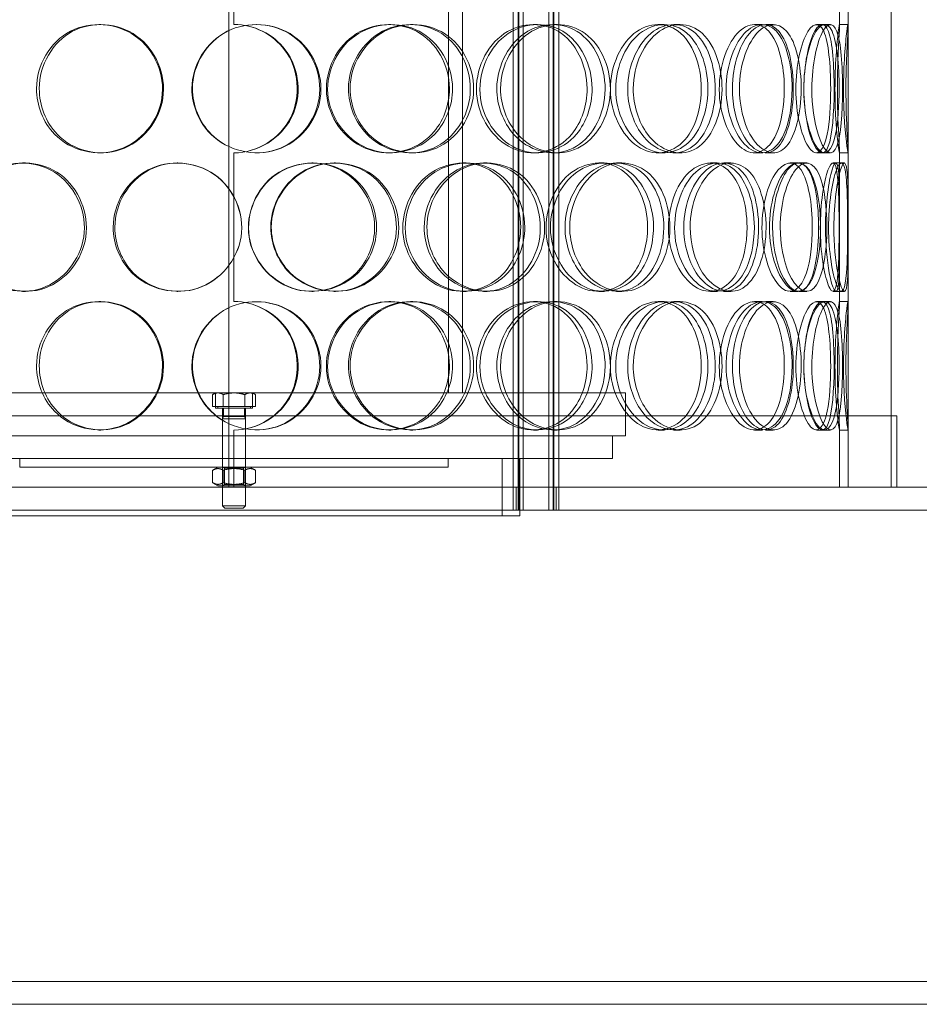
# Model space of a CAD drawing. Units: millimetres. Extents: x 2412 to 13299, y 11306 to 27315.
# Drawn here: x 4626 to 4941, y 21733 to 22078 of the extents above; entities that cross this region are included whole.
import ezdxf

# ---------------------------------------------------------------- set-up
doc = ezdxf.new("R2010")
doc.units = ezdxf.units.MM
doc.layers.add('AM_oprema', color=1, linetype='Continuous', lineweight=0)

msp = doc.modelspace()

# ---------------------------------------------------------------- linework, layer by layer
at = {"layer": 'AM_oprema', "ltscale": 12.66464}
for p, q in [((4698.78, 21914.12), (4698.78, 23014.12)), ((4698.81, 23014.12), (4698.81, 21914.12))]:
    msp.add_line(p, q, dxfattribs=at)
at = {"layer": 'AM_oprema', "ltscale": 13.668601}
for p, q in [((4798.37, 21906.12), (4798.37, 22754.12)), ((4800.17, 21906.12), (4800.17, 22754.12)), ((4800.37, 21906.12), (4800.37, 22754.12)), ((4801.87, 21906.12), (4801.87, 22754.12)), ((4810.87, 21906.12), (4810.87, 22754.12)), ((4812.37, 21906.12), (4812.37, 22754.12)), ((4812.57, 21906.12), (4812.57, 22754.12)), ((4814.37, 21906.12), (4814.37, 22754.12))]:
    msp.add_line(p, q, dxfattribs=at)
at = {"layer": 'AM_oprema', "ltscale": 13.815971}
for p, q in [((4915.66, 21914.12), (4915.66, 22514.12)), ((4930.66, 21914.12), (4930.66, 22514.12))]:
    msp.add_line(p, q, dxfattribs=at)
at = {"layer": 'AM_oprema', "ltscale": 14.248872}
for p, q in [((4775.76, 21947.12), (4775.76, 22389.12)), ((4780.66, 21947.12), (4780.66, 22389.12))]:
    msp.add_line(p, q, dxfattribs=at)
at = {"layer": 'AM_oprema', "ltscale": 3.299778}
for p, q in [((4700.56, 22128.12), (4700.56, 22076.12)), ((4700.56, 22031.12), (4700.56, 21979.12))]:
    msp.add_line(p, q, dxfattribs=at)
at = {"layer": 'AM_oprema', "ltscale": 3.344468}
for p, q in [((4912.66, 22075.77), (4912.66, 22128.47)), ((4915.66, 22075.77), (4915.66, 22128.47)), ((4912.66, 21978.77), (4912.66, 22031.47)), ((4915.66, 21978.77), (4915.66, 22031.47))]:
    msp.add_line(p, q, dxfattribs=at)
at = {"layer": 'AM_oprema', "ltscale": 0.190278}
for p, q in [((4653.3, 22076.12), (4653.96, 22076.12)), ((4754.81, 22076.12), (4755.58, 22076.12)), ((4762.39, 22076.12), (4763.26, 22076.12)), ((4805.46, 22076.12), (4806.94, 22076.12)), ((4812.23, 22076.12), (4813.81, 22076.12)), ((4849.13, 22076.12), (4851.23, 22076.12)), ((4854.65, 22076.12), (4856.83, 22076.12)), ((4882.91, 22076.12), (4885.49, 22076.12)), ((4886.81, 22076.12), (4889.44, 22076.12)), ((4904.55, 22076.12), (4907.44, 22076.12)), ((4912.62, 22076.12), (4915.62, 22076.12)), ((4653.96, 22031.12), (4653.3, 22031.12)), ((4755.58, 22031.12), (4754.81, 22031.12)), ((4763.26, 22031.12), (4762.39, 22031.12)), ((4806.94, 22031.12), (4805.46, 22031.12)), ((4813.81, 22031.12), (4812.23, 22031.12)), ((4851.23, 22031.12), (4849.13, 22031.12)), ((4856.83, 22031.12), (4854.65, 22031.12)), ((4885.49, 22031.12), (4882.91, 22031.12)), ((4889.44, 22031.12), (4886.81, 22031.12)), ((4907.44, 22031.12), (4904.55, 22031.12)), ((4915.62, 22031.12), (4912.62, 22031.12)), ((4626.63, 22027.62), (4627.66, 22027.62)), ((4680.75, 22027.62), (4681.03, 22027.62)), ((4727.91, 22027.62), (4728.3, 22027.62)), ((4735.7, 22027.62), (4736.2, 22027.62)), ((4780.81, 22027.62), (4781.94, 22027.62)), ((4788.04, 22027.62), (4789.28, 22027.62)), ((4828.36, 22027.62), (4830.17, 22027.62)), ((4834.56, 22027.62), (4836.45, 22027.62)), ((4867.41, 22027.62), (4869.77, 22027.62)), ((4872.16, 22027.62), (4874.59, 22027.62)), ((4895.36, 22027.62), (4898.12, 22027.62)), ((4898.34, 22027.62), (4901.14, 22027.62)), ((4910.34, 22027.62), (4913.31, 22027.62)), ((4627.66, 21982.62), (4626.63, 21982.62)), ((4681.03, 21982.62), (4680.75, 21982.62)), ((4728.3, 21982.62), (4727.91, 21982.62)), ((4736.2, 21982.62), (4735.7, 21982.62)), ((4781.94, 21982.62), (4780.81, 21982.62)), ((4789.28, 21982.62), (4788.04, 21982.62)), ((4830.17, 21982.62), (4828.36, 21982.62)), ((4836.45, 21982.62), (4834.56, 21982.62)), ((4869.77, 21982.62), (4867.41, 21982.62)), ((4874.59, 21982.62), (4872.16, 21982.62)), ((4898.12, 21982.62), (4895.36, 21982.62)), ((4901.14, 21982.62), (4898.34, 21982.62)), ((4913.31, 21982.62), (4910.34, 21982.62)), ((4653.3, 21979.12), (4653.96, 21979.12)), ((4754.81, 21979.12), (4755.58, 21979.12)), ((4762.39, 21979.12), (4763.26, 21979.12)), ((4805.46, 21979.12), (4806.94, 21979.12)), ((4812.23, 21979.12), (4813.81, 21979.12)), ((4849.13, 21979.12), (4851.23, 21979.12)), ((4854.65, 21979.12), (4856.83, 21979.12)), ((4882.91, 21979.12), (4885.49, 21979.12)), ((4886.81, 21979.12), (4889.44, 21979.12)), ((4904.55, 21979.12), (4907.44, 21979.12)), ((4912.62, 21979.12), (4915.62, 21979.12)), ((4653.96, 21934.12), (4653.3, 21934.12)), ((4755.58, 21934.12), (4754.81, 21934.12)), ((4763.26, 21934.12), (4762.39, 21934.12)), ((4806.94, 21934.12), (4805.46, 21934.12)), ((4813.81, 21934.12), (4812.23, 21934.12)), ((4851.23, 21934.12), (4849.13, 21934.12)), ((4856.83, 21934.12), (4854.65, 21934.12)), ((4885.49, 21934.12), (4882.91, 21934.12)), ((4889.44, 21934.12), (4886.81, 21934.12)), ((4907.44, 21934.12), (4904.55, 21934.12)), ((4915.62, 21934.12), (4912.62, 21934.12)), ((4625.66, 21921.12), (4625.66, 21924.12)), ((4696.66, 21921.12), (4696.66, 21924.12)), ((4704.66, 21921.12), (4704.66, 21924.12)), ((4775.66, 21921.12), (4775.66, 21924.12))]:
    msp.add_line(p, q, dxfattribs=at)
at = {"layer": 'AM_oprema', "ltscale": 0.13341}
for p, q in [((4907.44, 22076.12), (4909.48, 22076.12)), ((4909.48, 22031.12), (4907.44, 22031.12)), ((4907.44, 21979.12), (4909.48, 21979.12)), ((4909.48, 21934.12), (4907.44, 21934.12))]:
    msp.add_line(p, q, dxfattribs=at)
at = {"layer": 'AM_oprema', "ltscale": 0.065688}
for p, q in [((4913.31, 22027.62), (4914.34, 22027.62)), ((4914.34, 21982.62), (4913.31, 21982.62))]:
    msp.add_line(p, q, dxfattribs=at)
at = {"layer": 'AM_oprema', "ltscale": 13.874861}
for p, q in [((4563.66, 21947.12), (4837.66, 21947.12)), ((4563.66, 21932.12), (4837.66, 21932.12))]:
    msp.add_line(p, q, dxfattribs=at)
at = {"layer": 'AM_oprema', "ltscale": 0.073583}
for p, q in [((4694.16, 21947.12), (4693.15, 21946.54)), ((4707.16, 21947.12), (4708.16, 21946.54))]:
    msp.add_line(p, q, dxfattribs=at)
at = {"layer": 'AM_oprema', "ltscale": 0.261317}
for p, q in [((4693.15, 21942.42), (4693.15, 21946.54)), ((4696.9, 21942.42), (4696.9, 21946.54)), ((4704.41, 21942.42), (4704.41, 21946.54)), ((4708.16, 21942.42), (4708.16, 21946.54))]:
    msp.add_line(p, q, dxfattribs=at)
at = {"layer": 'AM_oprema', "ltscale": 0.336234}
for p, q in [((4694.16, 21941.82), (4694.16, 21947.12)), ((4707.16, 21941.82), (4707.16, 21947.12))]:
    msp.add_line(p, q, dxfattribs=at)
at = {"layer": 'AM_oprema', "ltscale": 0.215876}
for p, q in [((4695.03, 21947.12), (4694.16, 21947.12)), ((4707.16, 21947.12), (4706.29, 21947.12))]:
    msp.add_line(p, q, dxfattribs=at)
at = {"layer": 'AM_oprema', "ltscale": 0.431853}
for p, q in [((4700.66, 21947.12), (4695.03, 21947.12)), ((4706.29, 21947.12), (4700.66, 21947.12))]:
    msp.add_line(p, q, dxfattribs=at)
at = {"layer": 'AM_oprema', "ltscale": 0.951788}
msp.add_line((4837.66, 21932.12), (4837.66, 21947.12), dxfattribs=at)
at = {"layer": 'AM_oprema', "ltscale": 0.476196}
for p, q in [((4696.9, 21942.42), (4693.15, 21942.42)), ((4704.41, 21942.42), (4696.9, 21942.42)), ((4708.16, 21942.42), (4704.41, 21942.42))]:
    msp.add_line(p, q, dxfattribs=at)
at = {"layer": 'AM_oprema', "ltscale": 1.295759}
msp.add_line((4707.16, 21941.82), (4694.16, 21941.82), dxfattribs=at)
at = {"layer": 'AM_oprema', "ltscale": 0.037982}
for p, q in [((4694.96, 21942.42), (4694.96, 21941.82)), ((4706.36, 21942.42), (4706.36, 21941.82))]:
    msp.add_line(p, q, dxfattribs=at)
at = {"layer": 'AM_oprema', "ltscale": 0.615454}
for p, q in [((4696.66, 21932.12), (4696.66, 21941.82)), ((4704.66, 21932.12), (4704.66, 21941.82))]:
    msp.add_line(p, q, dxfattribs=at)
at = {"layer": 'AM_oprema', "ltscale": 0.189204}
for p, q in [((4696.99, 21941.82), (4696.99, 21938.84)), ((4704.32, 21941.82), (4704.32, 21938.84))]:
    msp.add_line(p, q, dxfattribs=at)
at = {"layer": 'AM_oprema', "ltscale": 13.053397}
msp.add_line((4932.66, 21939.12), (4468.66, 21939.12), dxfattribs=at)
at = {"layer": 'AM_oprema', "ltscale": 0.053092}
for p, q in [((4696.99, 21938.84), (4696.66, 21938.07)), ((4704.32, 21938.84), (4704.66, 21938.07))]:
    msp.add_line(p, q, dxfattribs=at)
at = {"layer": 'AM_oprema', "ltscale": 0.797352}
for p, q in [((4696.66, 21938.07), (4704.66, 21938.07)), ((4696.66, 21907.59), (4704.66, 21907.59))]:
    msp.add_line(p, q, dxfattribs=at)
at = {"layer": 'AM_oprema', "ltscale": 1.934332}
for p, q in [((4696.66, 21938.07), (4696.66, 21907.59)), ((4704.66, 21938.07), (4704.66, 21907.59))]:
    msp.add_line(p, q, dxfattribs=at)
at = {"layer": 'AM_oprema', "ltscale": 0.729909}
msp.add_line((4696.99, 21938.84), (4704.32, 21938.84), dxfattribs=at)
at = {"layer": 'AM_oprema', "ltscale": 1.58638}
for p, q in [((4930.66, 21914.12), (4930.66, 21939.12)), ((4932.66, 21914.12), (4932.66, 21939.12))]:
    msp.add_line(p, q, dxfattribs=at)
at = {"layer": 'AM_oprema', "ltscale": 1.269084}
for p, q in [((4700.56, 21934.12), (4700.56, 21914.12)), ((4794.46, 21904.12), (4794.46, 21924.12)), ((4800.66, 21904.12), (4800.66, 21924.12))]:
    msp.add_line(p, q, dxfattribs=at)
at = {"layer": 'AM_oprema', "ltscale": 1.291429}
for p, q in [((4912.66, 21914.12), (4912.66, 21934.47)), ((4915.66, 21914.12), (4915.66, 21934.47))]:
    msp.add_line(p, q, dxfattribs=at)
at = {"layer": 'AM_oprema', "ltscale": 0.507573}
for p, q in [((4696.66, 21924.12), (4696.66, 21932.12)), ((4704.66, 21924.12), (4704.66, 21932.12)), ((4833.16, 21924.12), (4833.16, 21932.12)), ((4799.37, 21914.12), (4799.37, 21906.12)), ((4800.66, 21914.12), (4800.66, 21906.12)), ((4813.37, 21914.12), (4813.37, 21906.12))]:
    msp.add_line(p, q, dxfattribs=at)
at = {"layer": 'AM_oprema', "ltscale": 13.419118}
msp.add_line((4568.16, 21924.12), (4833.16, 21924.12), dxfattribs=at)
at = {"layer": 'AM_oprema', "ltscale": 12.659545}
for p, q in [((4625.66, 21921.12), (4775.66, 21921.12)), ((4600.66, 21904.12), (4800.66, 21904.12))]:
    msp.add_line(p, q, dxfattribs=at)
at = {"layer": 'AM_oprema', "ltscale": 0.135868}
for p, q in [((4695.01, 21921.12), (4693.15, 21920.05)), ((4706.31, 21921.12), (4708.16, 21920.05)), ((4695.01, 21914.62), (4693.15, 21915.69)), ((4706.31, 21914.62), (4708.16, 21915.69))]:
    msp.add_line(p, q, dxfattribs=at)
at = {"layer": 'AM_oprema', "ltscale": 0.276417}
for p, q in [((4693.15, 21920.05), (4693.15, 21915.69)), ((4696.9, 21920.05), (4696.9, 21915.69)), ((4704.41, 21920.05), (4704.41, 21915.69)), ((4708.16, 21920.05), (4708.16, 21915.69))]:
    msp.add_line(p, q, dxfattribs=at)
at = {"layer": 'AM_oprema', "ltscale": 0.049477}
for p, q in [((4697.33, 21920.73), (4696.66, 21921.12)), ((4703.98, 21920.73), (4704.66, 21921.12)), ((4697.33, 21915.01), (4696.66, 21914.62)), ((4703.98, 21915.01), (4704.66, 21914.62))]:
    msp.add_line(p, q, dxfattribs=at)
at = {"layer": 'AM_oprema', "ltscale": 0.662483}
for p, q in [((4697.33, 21920.73), (4703.98, 21920.73)), ((4703.98, 21915.01), (4697.33, 21915.01))]:
    msp.add_line(p, q, dxfattribs=at)
at = {"layer": 'AM_oprema', "ltscale": 0.362807}
for p, q in [((4697.33, 21920.73), (4697.33, 21915.01)), ((4703.98, 21920.73), (4703.98, 21915.01))]:
    msp.add_line(p, q, dxfattribs=at)
at = {"layer": 'AM_oprema', "ltscale": 11.790008}
msp.add_line((4634.95, 21914.12), (4488.66, 21914.12), dxfattribs=at)
at = {"layer": 'AM_oprema', "ltscale": 10.738465}
msp.add_line((4766.37, 21914.12), (4634.95, 21914.12), dxfattribs=at)
at = {"layer": 'AM_oprema', "ltscale": 1.1263}
msp.add_line((4695.01, 21914.62), (4706.31, 21914.62), dxfattribs=at)
at = {"layer": 'AM_oprema', "ltscale": 12.150505}
msp.add_line((5218.66, 21914.12), (4766.37, 21914.12), dxfattribs=at)
at = {"layer": 'AM_oprema', "ltscale": 13.074002}
msp.add_line((4488.66, 21906.12), (5218.66, 21906.12), dxfattribs=at)
at = {"layer": 'AM_oprema', "ltscale": 0.068722}
for p, q in [((4697.42, 21906.82), (4696.66, 21907.59)), ((4703.89, 21906.82), (4704.66, 21907.59))]:
    msp.add_line(p, q, dxfattribs=at)
at = {"layer": 'AM_oprema', "ltscale": 0.644478}
msp.add_line((4703.89, 21906.82), (4697.42, 21906.82), dxfattribs=at)
at = {"layer": 'AM_oprema', "ltscale": 12.49194}
for p, q in [((5218.66, 21741.12), (4443.66, 21741.12)), ((5218.66, 21733.12), (4443.66, 21733.12))]:
    msp.add_line(p, q, dxfattribs=at)
at = {"layer": 'AM_oprema', "ltscale": 0.006246}
for centre, start, end in [((4700.56, 22053.62), 89.7454, 90), ((4700.56, 22053.62), 270, 270.2546), ((4700.56, 21956.62), 89.7454, 90), ((4700.56, 21956.62), 270, 270.2546)]:
    msp.add_arc(centre, 22.5, start, end, dxfattribs=at)
at = {"layer": 'AM_oprema', "ltscale": 11.413189}
for points in [[(4631.5, 22053.62), (4631.5, 22047.73), (4633.81, 22041.87), (4637.82, 22037.7), (4643.48, 22031.83), (4652.54, 22029.65), (4660.33, 22032.28), (4668.06, 22034.9), (4674.13, 22042.12), (4675.37, 22050.26), (4676.61, 22058.48), (4672.84, 22067.26), (4666.07, 22072.04), (4659.47, 22076.7), (4650.37, 22077.36), (4643.35, 22073.68), (4636.2, 22069.95), (4631.5, 22061.88), (4631.5, 22053.62)], [(4685.9, 22053.62), (4685.9, 22047.73), (4688.33, 22041.87), (4692.53, 22037.7), (4698.45, 22031.83), (4707.8, 22029.65), (4715.72, 22032.28), (4723.56, 22034.9), (4729.62, 22042.12), (4730.84, 22050.26), (4732.09, 22058.48), (4728.35, 22067.26), (4721.52, 22072.04), (4714.86, 22076.7), (4705.57, 22077.36), (4698.28, 22073.68), (4690.87, 22069.95), (4685.9, 22061.88), (4685.9, 22053.62)], [(4777.14, 22053.62), (4777.14, 22047.73), (4774.86, 22041.87), (4770.89, 22037.7), (4765.3, 22031.83), (4756.33, 22029.65), (4748.6, 22032.28), (4740.93, 22034.9), (4734.88, 22042.12), (4733.66, 22050.26), (4732.42, 22058.48), (4736.18, 22067.26), (4742.91, 22072.04), (4749.46, 22076.7), (4758.48, 22077.36), (4765.43, 22073.68), (4772.5, 22069.95), (4777.14, 22061.88), (4777.14, 22053.62)], [(4741.28, 22053.62), (4741.28, 22047.73), (4743.68, 22041.87), (4747.78, 22037.7), (4753.56, 22031.83), (4762.59, 22029.65), (4770.1, 22032.28), (4777.54, 22034.9), (4783.17, 22042.12), (4784.31, 22050.26), (4785.47, 22058.48), (4782.01, 22067.26), (4775.59, 22072.04), (4769.32, 22076.7), (4760.44, 22077.36), (4753.38, 22073.68), (4746.19, 22069.95), (4741.28, 22061.88), (4741.28, 22053.62)], [(4826.01, 22053.62), (4826.01, 22047.73), (4824.04, 22041.87), (4820.55, 22037.7), (4815.64, 22031.83), (4807.66, 22029.65), (4800.64, 22032.28), (4793.67, 22034.9), (4788.06, 22042.12), (4786.93, 22050.26), (4785.78, 22058.48), (4789.29, 22067.26), (4795.45, 22072.04), (4801.45, 22076.7), (4809.58, 22077.36), (4815.74, 22073.68), (4822, 22069.95), (4826.01, 22061.88), (4826.01, 22053.62)], [(4793.95, 22053.62), (4793.95, 22047.73), (4796.17, 22041.87), (4799.89, 22037.7), (4805.15, 22031.83), (4813.26, 22029.65), (4819.86, 22032.28), (4826.4, 22034.9), (4831.23, 22042.12), (4832.21, 22050.26), (4833.2, 22058.48), (4830.26, 22067.26), (4824.66, 22072.04), (4819.2, 22076.7), (4811.33, 22077.36), (4804.96, 22073.68), (4798.48, 22069.95), (4793.95, 22061.88), (4793.95, 22053.62)], [(4866.54, 22053.62), (4866.54, 22047.73), (4865, 22041.87), (4862.23, 22037.7), (4858.33, 22031.83), (4851.86, 22029.65), (4846.02, 22032.28), (4840.22, 22034.9), (4835.42, 22042.12), (4834.45, 22050.26), (4833.47, 22058.48), (4836.5, 22067.26), (4841.67, 22072.04), (4846.72, 22076.7), (4853.43, 22077.36), (4858.38, 22073.68), (4863.42, 22069.95), (4866.54, 22061.88), (4866.54, 22053.62)], [(4840.41, 22053.62), (4840.41, 22047.73), (4842.29, 22041.87), (4845.4, 22037.7), (4849.77, 22031.83), (4856.42, 22029.65), (4861.68, 22032.28), (4866.89, 22034.9), (4870.59, 22042.12), (4871.35, 22050.26), (4872.11, 22058.48), (4869.88, 22067.26), (4865.48, 22072.04), (4861.18, 22076.7), (4854.85, 22077.36), (4849.6, 22073.68), (4844.25, 22069.95), (4840.41, 22061.88), (4840.41, 22053.62)], [(4896.02, 22053.62), (4896.02, 22047.73), (4895.02, 22041.87), (4893.15, 22037.7), (4890.51, 22031.83), (4885.99, 22029.65), (4881.71, 22032.28), (4877.47, 22034.9), (4873.8, 22042.12), (4873.06, 22050.26), (4872.32, 22058.48), (4874.66, 22067.26), (4878.51, 22072.04), (4882.27, 22076.7), (4887.1, 22077.36), (4890.52, 22073.68), (4894, 22069.95), (4896.02, 22061.88), (4896.02, 22053.62)], [(4877.57, 22053.62), (4877.57, 22047.73), (4878.98, 22041.87), (4881.26, 22037.7), (4884.47, 22031.83), (4889.21, 22029.65), (4892.77, 22032.28), (4896.3, 22034.9), (4898.64, 22042.12), (4899.12, 22050.26), (4899.6, 22058.48), (4898.23, 22067.26), (4895.32, 22072.04), (4892.48, 22076.7), (4888.11, 22077.36), (4884.32, 22073.68), (4880.46, 22069.95), (4877.57, 22061.88), (4877.57, 22053.62)], [(4912.49, 22053.62), (4912.49, 22047.73), (4912.09, 22041.87), (4911.25, 22037.7), (4910.05, 22031.83), (4907.78, 22029.65), (4905.36, 22032.28), (4902.95, 22034.9), (4900.66, 22042.12), (4900.2, 22050.26), (4899.73, 22058.48), (4901.23, 22067.26), (4903.5, 22072.04), (4905.72, 22076.7), (4908.35, 22077.36), (4910.01, 22073.68), (4911.7, 22069.95), (4912.49, 22061.88), (4912.49, 22053.62)], [(4902.94, 22053.62), (4902.94, 22047.73), (4903.8, 22041.87), (4905.1, 22037.7), (4906.93, 22031.83), (4909.45, 22029.65), (4911.08, 22032.28), (4912.69, 22034.9), (4913.5, 22042.12), (4913.67, 22050.26), (4913.84, 22058.48), (4913.42, 22067.26), (4912.19, 22072.04), (4911, 22076.7), (4908.87, 22077.36), (4906.81, 22073.68), (4904.7, 22069.95), (4902.94, 22061.88), (4902.94, 22053.62)], [(4914.85, 22053.62), (4914.85, 22047.73), (4915.09, 22041.87), (4915.32, 22037.7), (4915.65, 22031.83), (4915.78, 22029.65), (4915.37, 22032.28), (4914.96, 22034.9), (4914.19, 22042.12), (4914.04, 22050.26), (4913.88, 22058.48), (4914.44, 22067.26), (4914.98, 22072.04), (4915.51, 22076.7), (4915.78, 22077.36), (4915.57, 22073.68), (4915.35, 22069.95), (4914.85, 22061.88), (4914.85, 22053.62)], [(4605.81, 22005.12), (4605.81, 21999.23), (4607.99, 21993.37), (4611.82, 21989.2), (4617.21, 21983.33), (4625.89, 21981.15), (4633.42, 21983.78), (4640.89, 21986.4), (4646.83, 21993.62), (4648.03, 22001.76), (4649.24, 22009.98), (4645.55, 22018.76), (4638.98, 22023.54), (4632.57, 22028.2), (4623.8, 22028.86), (4617.09, 22025.18), (4610.26, 22021.45), (4605.81, 22013.38), (4605.81, 22005.12)], [(4658.34, 22005.12), (4658.34, 21999.23), (4660.74, 21993.37), (4664.88, 21989.2), (4670.71, 21983.33), (4680, 21981.15), (4687.92, 21983.78), (4695.77, 21986.4), (4701.89, 21993.62), (4703.13, 22001.76), (4704.38, 22009.98), (4700.59, 22018.76), (4693.74, 22023.54), (4687.05, 22028.2), (4677.78, 22028.86), (4670.56, 22025.18), (4663.22, 22021.45), (4658.34, 22013.38), (4658.34, 22005.12)], [(4750.57, 22005.12), (4750.57, 21999.23), (4748.2, 21993.37), (4744.09, 21989.2), (4738.29, 21983.33), (4729.05, 21981.15), (4721.15, 21983.78), (4713.33, 21986.4), (4707.21, 21993.62), (4705.97, 22001.76), (4704.72, 22009.98), (4708.51, 22018.76), (4715.35, 22023.54), (4722.02, 22028.2), (4731.27, 22028.86), (4738.44, 22025.18), (4745.73, 22021.45), (4750.57, 22013.38), (4750.57, 22005.12)], [(4713.69, 22005.12), (4713.69, 21999.23), (4716.14, 21993.37), (4720.32, 21989.2), (4726.22, 21983.33), (4735.49, 21981.15), (4743.27, 21983.78), (4750.97, 21986.4), (4756.86, 21993.62), (4758.06, 22001.76), (4759.27, 22009.98), (4755.64, 22018.76), (4748.96, 22023.54), (4742.44, 22028.2), (4733.28, 22028.86), (4726.04, 22025.18), (4718.68, 22021.45), (4713.69, 22013.38), (4713.69, 22005.12)], [(4802.43, 22005.12), (4802.43, 21999.23), (4800.28, 21993.37), (4796.52, 21989.2), (4791.23, 21983.33), (4782.68, 21981.15), (4775.24, 21983.78), (4767.87, 21986.4), (4761.99, 21993.62), (4760.8, 22001.76), (4759.59, 22009.98), (4763.26, 22018.76), (4769.75, 22023.54), (4776.09, 22028.2), (4784.74, 22028.86), (4791.34, 22025.18), (4798.06, 22021.45), (4802.43, 22013.38), (4802.43, 22005.12)], [(4768.18, 22005.12), (4768.18, 21999.23), (4770.51, 21993.37), (4774.46, 21989.2), (4780.01, 21983.33), (4788.66, 21981.15), (4795.78, 21983.78), (4802.83, 21986.4), (4808.1, 21993.62), (4809.17, 22001.76), (4810.25, 22009.98), (4807.03, 22018.76), (4800.96, 22023.54), (4795.05, 22028.2), (4786.6, 22028.86), (4779.83, 22025.18), (4772.94, 22021.45), (4768.18, 22013.38), (4768.18, 22005.12)], [(4847.5, 22005.12), (4847.5, 21999.23), (4845.73, 21993.37), (4842.58, 21989.2), (4838.13, 21983.33), (4830.85, 21981.15), (4824.36, 21983.78), (4817.93, 21986.4), (4812.68, 21993.62), (4811.62, 22001.76), (4810.54, 22009.98), (4813.84, 22018.76), (4819.55, 22023.54), (4825.12, 22028.2), (4832.61, 22028.86), (4838.21, 22025.18), (4843.91, 22021.45), (4847.5, 22013.38), (4847.5, 22005.12)], [(4818.17, 22005.12), (4818.17, 21999.23), (4820.23, 21993.37), (4823.67, 21989.2), (4828.53, 21983.33), (4835.97, 21981.15), (4841.95, 21983.78), (4847.88, 21986.4), (4852.18, 21993.62), (4853.05, 22001.76), (4853.94, 22009.98), (4851.33, 22018.76), (4846.29, 22023.54), (4841.37, 22028.2), (4834.21, 22028.86), (4828.35, 22025.18), (4822.38, 22021.45), (4818.17, 22013.38), (4818.17, 22005.12)], [(4882.8, 22005.12), (4882.8, 21999.23), (4881.52, 21993.37), (4879.18, 21989.2), (4875.88, 21983.33), (4870.35, 21981.15), (4865.24, 21983.78), (4860.18, 21986.4), (4855.91, 21993.62), (4855.05, 22001.76), (4854.18, 22009.98), (4856.88, 22018.76), (4861.43, 22023.54), (4865.87, 22028.2), (4871.69, 22028.86), (4875.91, 22025.18), (4880.21, 22021.45), (4882.8, 22013.38), (4882.8, 22005.12)], [(4860.33, 22005.12), (4860.33, 21999.23), (4861.99, 21993.37), (4864.7, 21989.2), (4868.53, 21983.33), (4874.27, 21981.15), (4878.72, 21983.78), (4883.12, 21986.4), (4886.17, 21993.62), (4886.79, 22001.76), (4887.42, 22009.98), (4885.6, 22018.76), (4881.91, 22023.54), (4878.32, 22028.2), (4872.92, 22028.86), (4868.36, 22025.18), (4863.72, 22021.45), (4860.33, 22013.38), (4860.33, 22005.12)], [(4905.97, 22005.12), (4905.97, 21999.23), (4905.27, 21993.37), (4903.9, 21989.2), (4901.97, 21983.33), (4898.54, 21981.15), (4895.16, 21983.78), (4891.81, 21986.4), (4888.8, 21993.62), (4888.2, 22001.76), (4887.58, 22009.98), (4889.52, 22018.76), (4892.61, 22023.54), (4895.62, 22028.2), (4899.39, 22028.86), (4901.95, 22025.18), (4904.55, 22021.45), (4905.97, 22013.38), (4905.97, 22005.12)], [(4891.86, 22005.12), (4891.86, 21999.23), (4893, 21993.37), (4894.8, 21989.2), (4897.35, 21983.33), (4901.01, 21981.15), (4903.62, 21983.78), (4906.22, 21986.4), (4907.8, 21993.62), (4908.13, 22001.76), (4908.46, 22009.98), (4907.55, 22018.76), (4905.47, 22023.54), (4903.43, 22028.2), (4900.16, 22028.86), (4897.21, 22025.18), (4894.2, 22021.45), (4891.86, 22013.38), (4891.86, 22005.12)], [(4915.46, 22005.12), (4915.46, 21999.23), (4915.38, 21993.37), (4915.08, 21989.2), (4914.64, 21983.33), (4913.56, 21981.15), (4912.13, 21983.78), (4910.71, 21986.4), (4909.17, 21993.62), (4908.86, 22001.76), (4908.54, 22009.98), (4909.58, 22018.76), (4911, 22023.54), (4912.39, 22028.2), (4913.85, 22028.86), (4914.58, 22025.18), (4915.32, 22021.45), (4915.46, 22013.38), (4915.46, 22005.12)], [(4910.65, 22005.12), (4910.65, 21999.23), (4911.2, 21993.37), (4911.98, 21989.2), (4913.07, 21983.33), (4914.4, 21981.15), (4915.01, 21983.78), (4915.62, 21986.4), (4915.64, 21993.62), (4915.65, 22001.76), (4915.66, 22009.98), (4915.73, 22018.76), (4915.38, 22023.54), (4915.05, 22028.2), (4914.11, 22028.86), (4912.96, 22025.18), (4911.79, 22021.45), (4910.65, 22013.38), (4910.65, 22005.12)], [(4631.5, 21956.62), (4631.5, 21950.73), (4633.81, 21944.87), (4637.82, 21940.7), (4643.48, 21934.83), (4652.54, 21932.65), (4660.33, 21935.28), (4668.06, 21937.9), (4674.13, 21945.12), (4675.37, 21953.26), (4676.61, 21961.48), (4672.84, 21970.26), (4666.07, 21975.04), (4659.47, 21979.7), (4650.37, 21980.36), (4643.35, 21976.68), (4636.2, 21972.95), (4631.5, 21964.88), (4631.5, 21956.62)], [(4685.9, 21956.62), (4685.9, 21950.73), (4688.33, 21944.87), (4692.53, 21940.7), (4698.45, 21934.83), (4707.8, 21932.65), (4715.72, 21935.28), (4723.56, 21937.9), (4729.62, 21945.12), (4730.84, 21953.26), (4732.09, 21961.48), (4728.35, 21970.26), (4721.52, 21975.04), (4714.86, 21979.7), (4705.57, 21980.36), (4698.28, 21976.68), (4690.87, 21972.95), (4685.9, 21964.88), (4685.9, 21956.62)], [(4777.14, 21956.62), (4777.14, 21950.73), (4774.86, 21944.87), (4770.89, 21940.7), (4765.3, 21934.83), (4756.33, 21932.65), (4748.6, 21935.28), (4740.93, 21937.9), (4734.88, 21945.12), (4733.66, 21953.26), (4732.42, 21961.48), (4736.18, 21970.26), (4742.91, 21975.04), (4749.46, 21979.7), (4758.48, 21980.36), (4765.43, 21976.68), (4772.5, 21972.95), (4777.14, 21964.88), (4777.14, 21956.62)], [(4741.28, 21956.62), (4741.28, 21950.73), (4743.68, 21944.87), (4747.78, 21940.7), (4753.56, 21934.83), (4762.59, 21932.65), (4770.1, 21935.28), (4777.54, 21937.9), (4783.17, 21945.12), (4784.31, 21953.26), (4785.47, 21961.48), (4782.01, 21970.26), (4775.59, 21975.04), (4769.32, 21979.7), (4760.44, 21980.36), (4753.38, 21976.68), (4746.19, 21972.95), (4741.28, 21964.88), (4741.28, 21956.62)], [(4826.01, 21956.62), (4826.01, 21950.73), (4824.04, 21944.87), (4820.55, 21940.7), (4815.64, 21934.83), (4807.66, 21932.65), (4800.64, 21935.28), (4793.67, 21937.9), (4788.06, 21945.12), (4786.93, 21953.26), (4785.78, 21961.48), (4789.29, 21970.26), (4795.45, 21975.04), (4801.45, 21979.7), (4809.58, 21980.36), (4815.74, 21976.68), (4822, 21972.95), (4826.01, 21964.88), (4826.01, 21956.62)], [(4793.95, 21956.62), (4793.95, 21950.73), (4796.17, 21944.87), (4799.89, 21940.7), (4805.15, 21934.83), (4813.26, 21932.65), (4819.86, 21935.28), (4826.4, 21937.9), (4831.23, 21945.12), (4832.21, 21953.26), (4833.2, 21961.48), (4830.26, 21970.26), (4824.66, 21975.04), (4819.2, 21979.7), (4811.33, 21980.36), (4804.96, 21976.68), (4798.48, 21972.95), (4793.95, 21964.88), (4793.95, 21956.62)], [(4866.54, 21956.62), (4866.54, 21950.73), (4865, 21944.87), (4862.23, 21940.7), (4858.33, 21934.83), (4851.86, 21932.65), (4846.02, 21935.28), (4840.22, 21937.9), (4835.42, 21945.12), (4834.45, 21953.26), (4833.47, 21961.48), (4836.5, 21970.26), (4841.67, 21975.04), (4846.72, 21979.7), (4853.43, 21980.36), (4858.38, 21976.68), (4863.42, 21972.95), (4866.54, 21964.88), (4866.54, 21956.62)], [(4840.41, 21956.62), (4840.41, 21950.73), (4842.29, 21944.87), (4845.4, 21940.7), (4849.77, 21934.83), (4856.42, 21932.65), (4861.68, 21935.28), (4866.89, 21937.9), (4870.59, 21945.12), (4871.35, 21953.26), (4872.11, 21961.48), (4869.88, 21970.26), (4865.48, 21975.04), (4861.18, 21979.7), (4854.85, 21980.36), (4849.6, 21976.68), (4844.25, 21972.95), (4840.41, 21964.88), (4840.41, 21956.62)], [(4896.02, 21956.62), (4896.02, 21950.73), (4895.02, 21944.87), (4893.15, 21940.7), (4890.51, 21934.83), (4885.99, 21932.65), (4881.71, 21935.28), (4877.47, 21937.9), (4873.8, 21945.12), (4873.06, 21953.26), (4872.32, 21961.48), (4874.66, 21970.26), (4878.51, 21975.04), (4882.27, 21979.7), (4887.1, 21980.36), (4890.52, 21976.68), (4894, 21972.95), (4896.02, 21964.88), (4896.02, 21956.62)], [(4877.57, 21956.62), (4877.57, 21950.73), (4878.98, 21944.87), (4881.26, 21940.7), (4884.47, 21934.83), (4889.21, 21932.65), (4892.77, 21935.28), (4896.3, 21937.9), (4898.64, 21945.12), (4899.12, 21953.26), (4899.6, 21961.48), (4898.23, 21970.26), (4895.32, 21975.04), (4892.48, 21979.7), (4888.11, 21980.36), (4884.32, 21976.68), (4880.46, 21972.95), (4877.57, 21964.88), (4877.57, 21956.62)], [(4912.49, 21956.62), (4912.49, 21950.73), (4912.09, 21944.87), (4911.25, 21940.7), (4910.05, 21934.83), (4907.78, 21932.65), (4905.36, 21935.28), (4902.95, 21937.9), (4900.66, 21945.12), (4900.2, 21953.26), (4899.73, 21961.48), (4901.23, 21970.26), (4903.5, 21975.04), (4905.72, 21979.7), (4908.35, 21980.36), (4910.01, 21976.68), (4911.7, 21972.95), (4912.49, 21964.88), (4912.49, 21956.62)], [(4902.94, 21956.62), (4902.94, 21950.73), (4903.8, 21944.87), (4905.1, 21940.7), (4906.93, 21934.83), (4909.45, 21932.65), (4911.08, 21935.28), (4912.69, 21937.9), (4913.5, 21945.12), (4913.67, 21953.26), (4913.84, 21961.48), (4913.42, 21970.26), (4912.19, 21975.04), (4911, 21979.7), (4908.87, 21980.36), (4906.81, 21976.68), (4904.7, 21972.95), (4902.94, 21964.88), (4902.94, 21956.62)], [(4914.85, 21956.62), (4914.85, 21950.73), (4915.09, 21944.87), (4915.32, 21940.7), (4915.65, 21934.83), (4915.78, 21932.65), (4915.37, 21935.28), (4914.96, 21937.9), (4914.19, 21945.12), (4914.04, 21953.26), (4913.88, 21961.48), (4914.44, 21970.26), (4914.98, 21975.04), (4915.51, 21979.7), (4915.78, 21980.36), (4915.57, 21976.68), (4915.35, 21972.95), (4914.85, 21964.88), (4914.85, 21956.62)]]:
    msp.add_open_spline(points, degree=3, knots=[-1, -1, -1, -1, -0.874901, -0.874901, -0.874901, -0.698609, -0.698609, -0.698609, -0.523889, -0.523889, -0.523889, -0.347356, -0.347356, -0.347356, -0.175226, -0.175226, -0.175226, 0, 0, 0, 0], dxfattribs=at)
at = {"layer": 'AM_oprema', "ltscale": 11.333259}
for points in [[(4632.46, 22053.62), (4632.46, 22061.88), (4637.1, 22069.95), (4644.15, 22073.68), (4651.07, 22077.36), (4660.04, 22076.7), (4666.55, 22072.04), (4673.22, 22067.26), (4676.95, 22058.48), (4675.72, 22050.26), (4674.5, 22042.12), (4668.51, 22034.9), (4660.9, 22032.28), (4653.21, 22029.65), (4644.28, 22031.83), (4638.7, 22037.7), (4634.74, 22041.87), (4632.46, 22047.73), (4632.46, 22053.62)], [(4686.1, 22053.62), (4686.1, 22061.88), (4691.01, 22069.95), (4698.32, 22073.68), (4705.5, 22077.36), (4714.67, 22076.7), (4721.23, 22072.04), (4727.96, 22067.26), (4731.65, 22058.48), (4730.42, 22050.26), (4729.21, 22042.12), (4723.24, 22034.9), (4715.51, 22032.28), (4707.71, 22029.65), (4698.48, 22031.83), (4692.65, 22037.7), (4688.51, 22041.87), (4686.1, 22047.73), (4686.1, 22053.62)], [(4776.07, 22053.62), (4776.07, 22061.88), (4771.5, 22069.95), (4764.53, 22073.68), (4757.68, 22077.36), (4748.78, 22076.7), (4742.32, 22072.04), (4735.69, 22067.26), (4731.98, 22058.48), (4733.2, 22050.26), (4734.41, 22042.12), (4740.37, 22034.9), (4747.93, 22032.28), (4755.55, 22029.65), (4764.4, 22031.83), (4769.91, 22037.7), (4773.83, 22041.87), (4776.07, 22047.73), (4776.07, 22053.62)], [(4740.71, 22053.62), (4740.71, 22061.88), (4745.56, 22069.95), (4752.64, 22073.68), (4759.61, 22077.36), (4768.36, 22076.7), (4774.54, 22072.04), (4780.88, 22067.26), (4784.28, 22058.48), (4783.15, 22050.26), (4782.02, 22042.12), (4776.47, 22034.9), (4769.13, 22032.28), (4761.73, 22029.65), (4752.82, 22031.83), (4747.12, 22037.7), (4743.08, 22041.87), (4740.71, 22047.73), (4740.71, 22053.62)], [(4824.26, 22053.62), (4824.26, 22061.88), (4820.31, 22069.95), (4814.13, 22073.68), (4808.06, 22077.36), (4800.04, 22076.7), (4794.12, 22072.04), (4788.05, 22067.26), (4784.59, 22058.48), (4785.72, 22050.26), (4786.84, 22042.12), (4792.38, 22034.9), (4799.24, 22032.28), (4806.17, 22029.65), (4814.04, 22031.83), (4818.88, 22037.7), (4822.32, 22041.87), (4824.26, 22047.73), (4824.26, 22053.62)], [(4792.65, 22053.62), (4792.65, 22061.88), (4797.11, 22069.95), (4803.51, 22073.68), (4809.79, 22077.36), (4817.54, 22076.7), (4822.93, 22072.04), (4828.45, 22067.26), (4831.35, 22058.48), (4830.38, 22050.26), (4829.41, 22042.12), (4824.65, 22034.9), (4818.2, 22032.28), (4811.69, 22029.65), (4803.69, 22031.83), (4798.51, 22037.7), (4794.84, 22041.87), (4792.65, 22047.73), (4792.65, 22053.62)], [(4864.22, 22053.62), (4864.22, 22061.88), (4861.15, 22069.95), (4856.18, 22073.68), (4851.3, 22077.36), (4844.68, 22076.7), (4839.7, 22072.04), (4834.6, 22067.26), (4831.62, 22058.48), (4832.58, 22050.26), (4833.54, 22042.12), (4838.27, 22034.9), (4843.99, 22032.28), (4849.75, 22029.65), (4856.13, 22031.83), (4859.98, 22037.7), (4862.71, 22041.87), (4864.22, 22047.73), (4864.22, 22053.62)], [(4838.46, 22053.62), (4838.46, 22061.88), (4842.25, 22069.95), (4847.52, 22073.68), (4852.7, 22077.36), (4858.94, 22076.7), (4863.18, 22072.04), (4867.52, 22067.26), (4869.72, 22058.48), (4868.97, 22050.26), (4868.22, 22042.12), (4864.57, 22034.9), (4859.43, 22032.28), (4854.25, 22029.65), (4847.69, 22031.83), (4843.38, 22037.7), (4840.32, 22041.87), (4838.46, 22047.73), (4838.46, 22053.62)], [(4893.29, 22053.62), (4893.29, 22061.88), (4891.3, 22069.95), (4887.87, 22073.68), (4884.5, 22077.36), (4879.73, 22076.7), (4876.03, 22072.04), (4872.23, 22067.26), (4869.92, 22058.48), (4870.66, 22050.26), (4871.39, 22042.12), (4875.01, 22034.9), (4879.19, 22032.28), (4883.41, 22029.65), (4887.86, 22031.83), (4890.46, 22037.7), (4892.31, 22041.87), (4893.29, 22047.73), (4893.29, 22053.62)], [(4875.1, 22053.62), (4875.1, 22061.88), (4877.96, 22069.95), (4881.76, 22073.68), (4885.49, 22077.36), (4889.8, 22076.7), (4892.6, 22072.04), (4895.47, 22067.26), (4896.82, 22058.48), (4896.35, 22050.26), (4895.88, 22042.12), (4893.57, 22034.9), (4890.09, 22032.28), (4886.58, 22029.65), (4881.91, 22031.83), (4878.74, 22037.7), (4876.49, 22041.87), (4875.1, 22047.73), (4875.1, 22053.62)], [(4909.53, 22053.62), (4909.53, 22061.88), (4908.76, 22069.95), (4907.09, 22073.68), (4905.46, 22077.36), (4902.86, 22076.7), (4900.67, 22072.04), (4898.43, 22067.26), (4896.95, 22058.48), (4897.41, 22050.26), (4897.87, 22042.12), (4900.13, 22034.9), (4902.5, 22032.28), (4904.89, 22029.65), (4907.13, 22031.83), (4908.31, 22037.7), (4909.14, 22041.87), (4909.53, 22047.73), (4909.53, 22053.62)], [(4900.12, 22053.62), (4900.12, 22061.88), (4901.85, 22069.95), (4903.93, 22073.68), (4905.97, 22077.36), (4908.06, 22076.7), (4909.24, 22072.04), (4910.45, 22067.26), (4910.87, 22058.48), (4910.7, 22050.26), (4910.53, 22042.12), (4909.73, 22034.9), (4908.14, 22032.28), (4906.53, 22029.65), (4904.05, 22031.83), (4902.25, 22037.7), (4900.96, 22041.87), (4900.12, 22047.73), (4900.12, 22053.62)], [(4911.86, 22053.62), (4911.86, 22061.88), (4912.35, 22069.95), (4912.57, 22073.68), (4912.78, 22077.36), (4912.51, 22076.7), (4911.99, 22072.04), (4911.46, 22067.26), (4910.91, 22058.48), (4911.06, 22050.26), (4911.21, 22042.12), (4911.97, 22034.9), (4912.37, 22032.28), (4912.78, 22029.65), (4912.65, 22031.83), (4912.33, 22037.7), (4912.09, 22041.87), (4911.86, 22047.73), (4911.86, 22053.62)], [(4607.13, 22005.12), (4607.13, 22013.38), (4611.52, 22021.45), (4618.25, 22025.18), (4624.87, 22028.86), (4633.52, 22028.2), (4639.84, 22023.54), (4646.31, 22018.76), (4649.96, 22009.98), (4648.76, 22001.76), (4647.58, 21993.62), (4641.72, 21986.4), (4634.36, 21983.78), (4626.93, 21981.15), (4618.37, 21983.33), (4613.06, 21989.2), (4609.29, 21993.37), (4607.13, 21999.23), (4607.13, 22005.12)], [(4658.93, 22005.12), (4658.93, 22013.38), (4663.74, 22021.45), (4670.98, 22025.18), (4678.09, 22028.86), (4687.24, 22028.2), (4693.83, 22023.54), (4700.59, 22018.76), (4704.33, 22009.98), (4703.09, 22001.76), (4701.87, 21993.62), (4695.84, 21986.4), (4688.1, 21983.78), (4680.29, 21981.15), (4671.13, 21983.33), (4665.38, 21989.2), (4661.29, 21993.37), (4658.93, 21999.23), (4658.93, 22005.12)], [(4749.88, 22005.12), (4749.88, 22013.38), (4745.11, 22021.45), (4737.91, 22025.18), (4730.84, 22028.86), (4721.73, 22028.2), (4715.15, 22023.54), (4708.4, 22018.76), (4704.66, 22009.98), (4705.9, 22001.76), (4707.12, 21993.62), (4713.15, 21986.4), (4720.87, 21983.78), (4728.66, 21981.15), (4737.76, 21983.33), (4743.48, 21989.2), (4747.54, 21993.37), (4749.88, 21999.23), (4749.88, 22005.12)], [(4713.51, 22005.12), (4713.51, 22013.38), (4718.43, 22021.45), (4725.69, 22025.18), (4732.82, 22028.86), (4741.86, 22028.2), (4748.28, 22023.54), (4754.87, 22018.76), (4758.45, 22009.98), (4757.26, 22001.76), (4756.08, 21993.62), (4750.27, 21986.4), (4742.67, 21983.78), (4735, 21981.15), (4725.86, 21983.33), (4720.05, 21989.2), (4715.92, 21993.37), (4713.51, 21999.23), (4713.51, 22005.12)], [(4801.01, 22005.12), (4801.01, 22013.38), (4796.7, 22021.45), (4790.08, 22025.18), (4783.56, 22028.86), (4775.03, 22028.2), (4768.79, 22023.54), (4762.39, 22018.76), (4758.77, 22009.98), (4759.96, 22001.76), (4761.13, 21993.62), (4766.93, 21986.4), (4774.2, 21983.78), (4781.54, 21981.15), (4789.96, 21983.33), (4795.19, 21989.2), (4798.89, 21993.37), (4801.01, 21999.23), (4801.01, 22005.12)], [(4767.24, 22005.12), (4767.24, 22013.38), (4771.93, 22021.45), (4778.73, 22025.18), (4785.4, 22028.86), (4793.73, 22028.2), (4799.56, 22023.54), (4805.54, 22018.76), (4808.72, 22009.98), (4807.66, 22001.76), (4806.6, 21993.62), (4801.4, 21986.4), (4794.45, 21983.78), (4787.43, 21981.15), (4778.91, 21983.33), (4773.43, 21989.2), (4769.54, 21993.37), (4767.24, 21999.23), (4767.24, 22005.12)], [(4845.45, 22005.12), (4845.45, 22013.38), (4841.91, 22021.45), (4836.29, 22025.18), (4830.77, 22028.86), (4823.39, 22028.2), (4817.89, 22023.54), (4812.26, 22018.76), (4809.01, 22009.98), (4810.07, 22001.76), (4811.12, 21993.62), (4816.29, 21986.4), (4822.63, 21983.78), (4829.03, 21981.15), (4836.21, 21983.33), (4840.6, 21989.2), (4843.71, 21993.37), (4845.45, 21999.23), (4845.45, 22005.12)], [(4816.53, 22005.12), (4816.53, 22013.38), (4820.69, 22021.45), (4826.57, 22025.18), (4832.34, 22028.86), (4839.4, 22028.2), (4844.25, 22023.54), (4849.23, 22018.76), (4851.8, 22009.98), (4850.93, 22001.76), (4850.07, 21993.62), (4845.82, 21986.4), (4839.98, 21983.78), (4834.08, 21981.15), (4826.74, 21983.33), (4821.96, 21989.2), (4818.56, 21993.37), (4816.53, 21999.23), (4816.53, 22005.12)], [(4880.26, 22005.12), (4880.26, 22013.38), (4877.7, 22021.45), (4873.47, 22025.18), (4869.31, 22028.86), (4863.57, 22028.2), (4859.19, 22023.54), (4854.7, 22018.76), (4852.03, 22009.98), (4852.89, 22001.76), (4853.74, 21993.62), (4857.96, 21986.4), (4862.94, 21983.78), (4867.98, 21981.15), (4873.44, 21983.33), (4876.69, 21989.2), (4879, 21993.37), (4880.26, 21999.23), (4880.26, 22005.12)], [(4858.1, 22005.12), (4858.1, 22013.38), (4861.45, 22021.45), (4866.02, 22025.18), (4870.52, 22028.86), (4875.84, 22028.2), (4879.38, 22023.54), (4883.02, 22018.76), (4884.81, 22009.98), (4884.19, 22001.76), (4883.58, 21993.62), (4880.58, 21986.4), (4876.23, 21983.78), (4871.85, 21981.15), (4866.19, 21983.33), (4862.41, 21989.2), (4859.73, 21993.37), (4858.1, 21999.23), (4858.1, 22005.12)], [(4903.1, 22005.12), (4903.1, 22013.38), (4901.71, 22021.45), (4899.14, 22025.18), (4896.62, 22028.86), (4892.9, 22028.2), (4889.93, 22023.54), (4886.88, 22018.76), (4884.98, 22009.98), (4885.58, 22001.76), (4886.18, 21993.62), (4889.14, 21986.4), (4892.45, 21983.78), (4895.78, 21981.15), (4899.16, 21983.33), (4901.06, 21989.2), (4902.41, 21993.37), (4903.1, 21999.23), (4903.1, 22005.12)], [(4889.19, 22005.12), (4889.19, 22013.38), (4891.5, 22021.45), (4894.46, 22025.18), (4897.37, 22028.86), (4900.6, 22028.2), (4902.61, 22023.54), (4904.67, 22018.76), (4905.56, 22009.98), (4905.23, 22001.76), (4904.91, 21993.62), (4903.35, 21986.4), (4900.79, 21983.78), (4898.21, 21981.15), (4894.6, 21983.33), (4892.09, 21989.2), (4890.31, 21993.37), (4889.19, 21999.23), (4889.19, 22005.12)], [(4912.46, 22005.12), (4912.46, 22013.38), (4912.32, 22021.45), (4911.59, 22025.18), (4910.87, 22028.86), (4909.43, 22028.2), (4908.07, 22023.54), (4906.67, 22018.76), (4905.64, 22009.98), (4905.95, 22001.76), (4906.26, 21993.62), (4907.78, 21986.4), (4909.18, 21983.78), (4910.59, 21981.15), (4911.66, 21983.33), (4912.08, 21989.2), (4912.39, 21993.37), (4912.46, 21999.23), (4912.46, 22005.12)], [(4907.72, 22005.12), (4907.72, 22013.38), (4908.84, 22021.45), (4910, 22025.18), (4911.13, 22028.86), (4912.06, 22028.2), (4912.39, 22023.54), (4912.73, 22018.76), (4912.66, 22009.98), (4912.65, 22001.76), (4912.64, 21993.62), (4912.62, 21986.4), (4912.02, 21983.78), (4911.42, 21981.15), (4910.1, 21983.33), (4909.03, 21989.2), (4908.26, 21993.37), (4907.72, 21999.23), (4907.72, 22005.12)], [(4632.46, 21956.62), (4632.46, 21964.88), (4637.1, 21972.95), (4644.15, 21976.68), (4651.07, 21980.36), (4660.04, 21979.7), (4666.55, 21975.04), (4673.22, 21970.26), (4676.95, 21961.48), (4675.72, 21953.26), (4674.5, 21945.12), (4668.51, 21937.9), (4660.9, 21935.28), (4653.21, 21932.65), (4644.28, 21934.83), (4638.7, 21940.7), (4634.74, 21944.87), (4632.46, 21950.73), (4632.46, 21956.62)], [(4686.1, 21956.62), (4686.1, 21964.88), (4691.01, 21972.95), (4698.32, 21976.68), (4705.5, 21980.36), (4714.67, 21979.7), (4721.23, 21975.04), (4727.96, 21970.26), (4731.65, 21961.48), (4730.42, 21953.26), (4729.21, 21945.12), (4723.24, 21937.9), (4715.51, 21935.28), (4707.71, 21932.65), (4698.48, 21934.83), (4692.65, 21940.7), (4688.51, 21944.87), (4686.1, 21950.73), (4686.1, 21956.62)], [(4776.07, 21956.62), (4776.07, 21964.88), (4771.5, 21972.95), (4764.53, 21976.68), (4757.68, 21980.36), (4748.78, 21979.7), (4742.32, 21975.04), (4735.69, 21970.26), (4731.98, 21961.48), (4733.2, 21953.26), (4734.41, 21945.12), (4740.37, 21937.9), (4747.93, 21935.28), (4755.55, 21932.65), (4764.4, 21934.83), (4769.91, 21940.7), (4773.83, 21944.87), (4776.07, 21950.73), (4776.07, 21956.62)], [(4740.71, 21956.62), (4740.71, 21964.88), (4745.56, 21972.95), (4752.64, 21976.68), (4759.61, 21980.36), (4768.36, 21979.7), (4774.54, 21975.04), (4780.88, 21970.26), (4784.28, 21961.48), (4783.15, 21953.26), (4782.02, 21945.12), (4776.47, 21937.9), (4769.13, 21935.28), (4761.73, 21932.65), (4752.82, 21934.83), (4747.12, 21940.7), (4743.08, 21944.87), (4740.71, 21950.73), (4740.71, 21956.62)], [(4824.26, 21956.62), (4824.26, 21964.88), (4820.31, 21972.95), (4814.13, 21976.68), (4808.06, 21980.36), (4800.04, 21979.7), (4794.12, 21975.04), (4788.05, 21970.26), (4784.59, 21961.48), (4785.72, 21953.26), (4786.84, 21945.12), (4792.38, 21937.9), (4799.24, 21935.28), (4806.17, 21932.65), (4814.04, 21934.83), (4818.88, 21940.7), (4822.32, 21944.87), (4824.26, 21950.73), (4824.26, 21956.62)], [(4792.65, 21956.62), (4792.65, 21964.88), (4797.11, 21972.95), (4803.51, 21976.68), (4809.79, 21980.36), (4817.54, 21979.7), (4822.93, 21975.04), (4828.45, 21970.26), (4831.35, 21961.48), (4830.38, 21953.26), (4829.41, 21945.12), (4824.65, 21937.9), (4818.2, 21935.28), (4811.69, 21932.65), (4803.69, 21934.83), (4798.51, 21940.7), (4794.84, 21944.87), (4792.65, 21950.73), (4792.65, 21956.62)], [(4864.22, 21956.62), (4864.22, 21964.88), (4861.15, 21972.95), (4856.18, 21976.68), (4851.3, 21980.36), (4844.68, 21979.7), (4839.7, 21975.04), (4834.6, 21970.26), (4831.62, 21961.48), (4832.58, 21953.26), (4833.54, 21945.12), (4838.27, 21937.9), (4843.99, 21935.28), (4849.75, 21932.65), (4856.13, 21934.83), (4859.98, 21940.7), (4862.71, 21944.87), (4864.22, 21950.73), (4864.22, 21956.62)], [(4838.46, 21956.62), (4838.46, 21964.88), (4842.25, 21972.95), (4847.52, 21976.68), (4852.7, 21980.36), (4858.94, 21979.7), (4863.18, 21975.04), (4867.52, 21970.26), (4869.72, 21961.48), (4868.97, 21953.26), (4868.22, 21945.12), (4864.57, 21937.9), (4859.43, 21935.28), (4854.25, 21932.65), (4847.69, 21934.83), (4843.38, 21940.7), (4840.32, 21944.87), (4838.46, 21950.73), (4838.46, 21956.62)], [(4893.29, 21956.62), (4893.29, 21964.88), (4891.3, 21972.95), (4887.87, 21976.68), (4884.5, 21980.36), (4879.73, 21979.7), (4876.03, 21975.04), (4872.23, 21970.26), (4869.92, 21961.48), (4870.66, 21953.26), (4871.39, 21945.12), (4875.01, 21937.9), (4879.19, 21935.28), (4883.41, 21932.65), (4887.86, 21934.83), (4890.46, 21940.7), (4892.31, 21944.87), (4893.29, 21950.73), (4893.29, 21956.62)], [(4875.1, 21956.62), (4875.1, 21964.88), (4877.96, 21972.95), (4881.76, 21976.68), (4885.49, 21980.36), (4889.8, 21979.7), (4892.6, 21975.04), (4895.47, 21970.26), (4896.82, 21961.48), (4896.35, 21953.26), (4895.88, 21945.12), (4893.57, 21937.9), (4890.09, 21935.28), (4886.58, 21932.65), (4881.91, 21934.83), (4878.74, 21940.7), (4876.49, 21944.87), (4875.1, 21950.73), (4875.1, 21956.62)], [(4909.53, 21956.62), (4909.53, 21964.88), (4908.76, 21972.95), (4907.09, 21976.68), (4905.46, 21980.36), (4902.86, 21979.7), (4900.67, 21975.04), (4898.43, 21970.26), (4896.95, 21961.48), (4897.41, 21953.26), (4897.87, 21945.12), (4900.13, 21937.9), (4902.5, 21935.28), (4904.89, 21932.65), (4907.13, 21934.83), (4908.31, 21940.7), (4909.14, 21944.87), (4909.53, 21950.73), (4909.53, 21956.62)], [(4900.12, 21956.62), (4900.12, 21964.88), (4901.85, 21972.95), (4903.93, 21976.68), (4905.97, 21980.36), (4908.06, 21979.7), (4909.24, 21975.04), (4910.45, 21970.26), (4910.87, 21961.48), (4910.7, 21953.26), (4910.53, 21945.12), (4909.73, 21937.9), (4908.14, 21935.28), (4906.53, 21932.65), (4904.05, 21934.83), (4902.25, 21940.7), (4900.96, 21944.87), (4900.12, 21950.73), (4900.12, 21956.62)], [(4911.86, 21956.62), (4911.86, 21964.88), (4912.35, 21972.95), (4912.57, 21976.68), (4912.78, 21980.36), (4912.51, 21979.7), (4911.99, 21975.04), (4911.46, 21970.26), (4910.91, 21961.48), (4911.06, 21953.26), (4911.21, 21945.12), (4911.97, 21937.9), (4912.37, 21935.28), (4912.78, 21932.65), (4912.65, 21934.83), (4912.33, 21940.7), (4912.09, 21944.87), (4911.86, 21950.73), (4911.86, 21956.62)]]:
    msp.add_open_spline(points, degree=3, knots=[0, 0, 0, 0, 0.175226, 0.175226, 0.175226, 0.347356, 0.347356, 0.347356, 0.523889, 0.523889, 0.523889, 0.698609, 0.698609, 0.698609, 0.874901, 0.874901, 0.874901, 1, 1, 1, 1], dxfattribs=at)
at = {"layer": 'AM_oprema', "ltscale": 4.480866}
for points in [[(4700.66, 22076.12), (4707.59, 22076.09), (4714.43, 22072.69), (4718.6, 22067.2), (4723.66, 22060.55), (4724.53, 22050.99), (4720.77, 22043.52), (4717.06, 22036.15), (4708.97, 22031.16), (4700.66, 22031.12)], [(4700.66, 21979.12), (4707.59, 21979.09), (4714.43, 21975.69), (4718.6, 21970.2), (4723.66, 21963.55), (4724.53, 21953.99), (4720.77, 21946.52), (4717.06, 21939.15), (4708.97, 21934.16), (4700.66, 21934.12)]]:
    msp.add_open_spline(points, degree=3, knots=[-1, -1, -1, -1, -0.706887, -0.706887, -0.706887, -0.351437, -0.351437, -0.351437, 0, 0, 0, 0], dxfattribs=at)
at = {"layer": 'AM_oprema', "ltscale": 4.449607}
for points in [[(4700.66, 22031.12), (4708.86, 22031.16), (4716.83, 22036.15), (4720.49, 22043.52), (4724.2, 22050.99), (4723.34, 22060.55), (4718.35, 22067.2), (4714.23, 22072.69), (4707.49, 22076.09), (4700.66, 22076.12)], [(4700.66, 21934.12), (4708.86, 21934.16), (4716.83, 21939.15), (4720.49, 21946.52), (4724.2, 21953.99), (4723.34, 21963.55), (4718.35, 21970.2), (4714.23, 21975.69), (4707.49, 21979.09), (4700.66, 21979.12)]]:
    msp.add_open_spline(points, degree=3, knots=[0, 0, 0, 0, 0.351437, 0.351437, 0.351437, 0.706887, 0.706887, 0.706887, 1, 1, 1, 1], dxfattribs=at)
at = {"layer": 'AM_oprema', "ltscale": 0.241698}
for points in [[(4695.03, 21947.12), (4694.16, 21947.12), (4693.15, 21946.54)], [(4696.9, 21946.54), (4695.9, 21947.12), (4695.03, 21947.12)], [(4700.66, 21947.12), (4698.91, 21947.12), (4696.9, 21946.54)], [(4704.41, 21946.54), (4702.4, 21947.12), (4700.66, 21947.12)], [(4706.29, 21947.12), (4705.41, 21947.12), (4704.41, 21946.54)], [(4708.16, 21946.54), (4707.16, 21947.12), (4706.29, 21947.12)]]:
    msp.add_rational_spline(points, [1, 1.0379548493, 1], degree=2, dxfattribs=at)
at = {"layer": 'AM_oprema', "ltscale": 0.483511}
for points in [[(4696.9, 21920.05), (4695.03, 21921.13), (4693.15, 21920.05)], [(4704.41, 21920.05), (4700.66, 21921.13), (4696.9, 21920.05)], [(4708.16, 21920.05), (4706.29, 21921.13), (4704.41, 21920.05)], [(4693.15, 21915.69), (4695.03, 21914.61), (4696.9, 21915.69)], [(4696.9, 21915.69), (4700.66, 21914.61), (4704.41, 21915.69)], [(4704.41, 21915.69), (4706.29, 21914.61), (4708.16, 21915.69)]]:
    msp.add_rational_spline(points, [1, 1.15470053838, 1], degree=2, dxfattribs=at)

doc.saveas('drawing.dxf')
